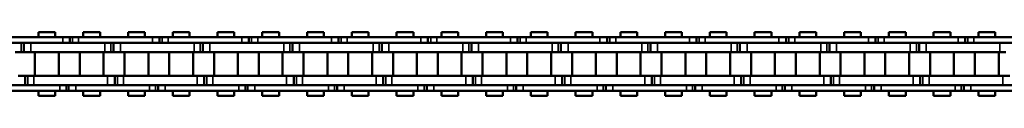
# Model space of a CAD drawing. Extents: x 5106 to 8869, y 352 to 2420.
# Drawn here: x 5582 to 5792, y 1395 to 1409 of the extents above; entities that cross this region are included whole.
import ezdxf

# ---------------------------------------------------------------- set-up
doc = ezdxf.new("R2010")
doc.units = 0
doc.layers.get('0').update_dxf_attribs({"lineweight": 25})
doc.layers.add('Sichtbar (ISO)', color=7, linetype='Continuous', lineweight=50)
doc.layers.add('Sichtbar schmal (ISO)', color=3, linetype='Continuous', lineweight=35)

# ---------------------------------------------------------------- blocks, each defined once
blk = doc.blocks.new('CDC-0252-0800-1-ACB-L_open_SR')
at = {"layer": 'Sichtbar (ISO)'}
for p, q in [((-405.41, 6.75), (-401.84, 6.75)), ((-405.41, 5.7), (-405.41, 6.75)), ((-405.41, 6.75), (-401.84, 6.75)), ((-405.41, 5.7), (-405.41, 6.75)), ((-401.84, 5.7), (-401.84, 6.75)), ((-401.84, 5.7), (-401.84, 6.75)), ((-395.88, 6.75), (-392.31, 6.75)), ((-395.88, 5.7), (-395.88, 6.75)), ((-392.31, 5.7), (-392.31, 6.75)), ((-386.36, 6.75), (-382.79, 6.75)), ((-386.36, 5.7), (-386.36, 6.75)), ((-386.36, 6.75), (-382.79, 6.75)), ((-386.36, 5.7), (-386.36, 6.75)), ((-382.79, 5.7), (-382.79, 6.75)), ((-382.79, 5.7), (-382.79, 6.75)), ((-376.83, 6.75), (-373.26, 6.75)), ((-376.83, 5.7), (-376.83, 6.75)), ((-373.26, 5.7), (-373.26, 6.75)), ((-367.31, 6.75), (-363.74, 6.75)), ((-367.31, 5.7), (-367.31, 6.75)), ((-367.31, 6.75), (-363.74, 6.75)), ((-367.31, 5.7), (-367.31, 6.75)), ((-363.74, 5.7), (-363.74, 6.75)), ((-363.74, 5.7), (-363.74, 6.75)), ((-357.78, 6.75), (-354.21, 6.75)), ((-357.78, 5.7), (-357.78, 6.75)), ((-354.21, 5.7), (-354.21, 6.75)), ((-348.26, 6.75), (-344.69, 6.75)), ((-348.26, 5.7), (-348.26, 6.75)), ((-348.26, 6.75), (-344.69, 6.75)), ((-348.26, 5.7), (-348.26, 6.75)), ((-344.69, 5.7), (-344.69, 6.75)), ((-344.69, 5.7), (-344.69, 6.75)), ((-338.73, 6.75), (-335.16, 6.75)), ((-338.73, 5.7), (-338.73, 6.75)), ((-335.16, 5.7), (-335.16, 6.75)), ((-329.21, 6.75), (-325.64, 6.75)), ((-329.21, 5.7), (-329.21, 6.75)), ((-329.21, 6.75), (-325.64, 6.75)), ((-329.21, 5.7), (-329.21, 6.75)), ((-325.64, 5.7), (-325.64, 6.75)), ((-325.64, 5.7), (-325.64, 6.75)), ((-319.68, 6.75), (-316.11, 6.75)), ((-319.68, 5.7), (-319.68, 6.75)), ((-316.11, 5.7), (-316.11, 6.75)), ((-310.16, 6.75), (-306.59, 6.75)), ((-310.16, 5.7), (-310.16, 6.75)), ((-310.16, 6.75), (-306.59, 6.75)), ((-310.16, 5.7), (-310.16, 6.75)), ((-306.59, 5.7), (-306.59, 6.75)), ((-306.59, 5.7), (-306.59, 6.75)), ((-300.63, 6.75), (-297.06, 6.75)), ((-300.63, 5.7), (-300.63, 6.75)), ((-297.06, 5.7), (-297.06, 6.75)), ((-291.11, 6.75), (-287.54, 6.75)), ((-291.11, 5.7), (-291.11, 6.75)), ((-291.11, 6.75), (-287.54, 6.75)), ((-291.11, 5.7), (-291.11, 6.75)), ((-287.54, 5.7), (-287.54, 6.75)), ((-287.54, 5.7), (-287.54, 6.75)), ((-281.58, 6.75), (-278.01, 6.75)), ((-281.58, 5.7), (-281.58, 6.75)), ((-278.01, 5.7), (-278.01, 6.75)), ((-272.06, 6.75), (-268.49, 6.75)), ((-272.06, 5.7), (-272.06, 6.75)), ((-272.06, 6.75), (-268.49, 6.75)), ((-272.06, 5.7), (-272.06, 6.75)), ((-268.49, 5.7), (-268.49, 6.75)), ((-268.49, 5.7), (-268.49, 6.75)), ((-262.53, 6.75), (-258.96, 6.75)), ((-262.53, 5.7), (-262.53, 6.75)), ((-258.96, 5.7), (-258.96, 6.75)), ((-253.01, 6.75), (-249.44, 6.75)), ((-253.01, 5.7), (-253.01, 6.75)), ((-253.01, 6.75), (-249.44, 6.75)), ((-253.01, 5.7), (-253.01, 6.75)), ((-249.44, 5.7), (-249.44, 6.75)), ((-249.44, 5.7), (-249.44, 6.75)), ((-243.48, 6.75), (-239.91, 6.75)), ((-243.48, 5.7), (-243.48, 6.75)), ((-239.91, 5.7), (-239.91, 6.75)), ((-233.96, 6.75), (-230.39, 6.75)), ((-233.96, 5.7), (-233.96, 6.75)), ((-233.96, 6.75), (-230.39, 6.75)), ((-233.96, 5.7), (-233.96, 6.75)), ((-230.39, 5.7), (-230.39, 6.75)), ((-230.39, 5.7), (-230.39, 6.75)), ((-224.43, 6.75), (-220.86, 6.75)), ((-224.43, 5.7), (-224.43, 6.75)), ((-220.86, 5.7), (-220.86, 6.75)), ((-214.91, 6.75), (-211.34, 6.75)), ((-214.91, 5.7), (-214.91, 6.75)), ((-214.91, 6.75), (-211.34, 6.75)), ((-214.91, 5.7), (-214.91, 6.75)), ((-211.34, 5.7), (-211.34, 6.75)), ((-211.34, 5.7), (-211.34, 6.75)), ((-205.38, 6.75), (-201.81, 6.75)), ((-205.38, 5.7), (-205.38, 6.75)), ((-201.81, 5.7), (-201.81, 6.75)), ((-400.22, 5.7), (-415.92, 5.7)), ((-415.92, 4.5), (-400.22, 4.5)), ((-408.52, 2.5), (-408.52, 4.5)), ((-408.52, 2.5), (-408.52, 4.5)), ((-396.62, 4.5), (-407.02, 4.5)), ((-391.32, 4.5), (-407.02, 4.5)), ((-400.22, 5.7), (-398.72, 5.7)), ((-400.22, 5.7), (-398.72, 5.7)), ((-398.72, 5.7), (-398.72, 4.5)), ((-398.72, 5.7), (-398.15, 5.7)), ((-398.72, 5.7), (-398.72, 4.5)), ((-398.72, 5.7), (-398.15, 5.7)), ((-398.15, 5.7), (-396.87, 5.7)), ((-398.15, 5.7), (-396.87, 5.7)), ((-396.62, 5.7), (-396.87, 5.7)), ((-381.17, 5.7), (-396.87, 5.7)), ((-396.87, 4.5), (-396.62, 4.5)), ((-396.87, 4.5), (-381.17, 4.5)), ((-389.47, 2.5), (-389.47, 4.5)), ((-389.47, 2.5), (-389.47, 4.5)), ((-377.57, 4.5), (-387.97, 4.5)), ((-372.27, 4.5), (-387.97, 4.5)), ((-381.17, 5.7), (-379.67, 5.7)), ((-381.17, 5.7), (-379.67, 5.7)), ((-379.67, 5.7), (-379.67, 4.5)), ((-379.67, 5.7), (-379.1, 5.7)), ((-379.67, 5.7), (-379.67, 4.5)), ((-379.67, 5.7), (-379.1, 5.7)), ((-379.1, 5.7), (-377.82, 5.7)), ((-379.1, 5.7), (-377.82, 5.7)), ((-377.57, 5.7), (-377.82, 5.7)), ((-362.12, 5.7), (-377.82, 5.7)), ((-377.82, 4.5), (-377.57, 4.5)), ((-377.82, 4.5), (-362.12, 4.5)), ((-370.42, 2.5), (-370.42, 4.5)), ((-370.42, 2.5), (-370.42, 4.5)), ((-358.52, 4.5), (-368.92, 4.5)), ((-353.22, 4.5), (-368.92, 4.5)), ((-362.12, 5.7), (-360.62, 5.7)), ((-362.12, 5.7), (-360.62, 5.7)), ((-360.62, 5.7), (-360.62, 4.5)), ((-360.62, 5.7), (-360.05, 5.7)), ((-360.62, 5.7), (-360.62, 4.5)), ((-360.62, 5.7), (-360.05, 5.7)), ((-360.05, 5.7), (-358.77, 5.7)), ((-360.05, 5.7), (-358.77, 5.7)), ((-358.52, 5.7), (-358.77, 5.7)), ((-343.07, 5.7), (-358.77, 5.7)), ((-358.77, 4.5), (-358.52, 4.5)), ((-358.77, 4.5), (-343.07, 4.5)), ((-351.37, 2.5), (-351.37, 4.5)), ((-351.37, 2.5), (-351.37, 4.5)), ((-339.47, 4.5), (-349.87, 4.5)), ((-334.17, 4.5), (-349.87, 4.5)), ((-343.07, 5.7), (-341.57, 5.7)), ((-343.07, 5.7), (-341.57, 5.7)), ((-341.57, 5.7), (-341.57, 4.5)), ((-341.57, 5.7), (-341, 5.7)), ((-341.57, 5.7), (-341.57, 4.5)), ((-341.57, 5.7), (-341, 5.7)), ((-341, 5.7), (-339.72, 5.7)), ((-341, 5.7), (-339.72, 5.7)), ((-339.47, 5.7), (-339.72, 5.7)), ((-324.02, 5.7), (-339.72, 5.7)), ((-339.72, 4.5), (-339.47, 4.5)), ((-339.72, 4.5), (-324.02, 4.5)), ((-332.32, 2.5), (-332.32, 4.5)), ((-332.32, 2.5), (-332.32, 4.5)), ((-320.42, 4.5), (-330.82, 4.5)), ((-315.12, 4.5), (-330.82, 4.5)), ((-324.02, 5.7), (-322.52, 5.7)), ((-324.02, 5.7), (-322.52, 5.7)), ((-322.52, 5.7), (-322.52, 4.5)), ((-322.52, 5.7), (-321.95, 5.7)), ((-322.52, 5.7), (-322.52, 4.5)), ((-322.52, 5.7), (-321.95, 5.7)), ((-321.95, 5.7), (-320.67, 5.7)), ((-321.95, 5.7), (-320.67, 5.7)), ((-320.42, 5.7), (-320.67, 5.7)), ((-304.97, 5.7), (-320.67, 5.7)), ((-320.67, 4.5), (-320.42, 4.5)), ((-320.67, 4.5), (-304.97, 4.5)), ((-313.27, 2.5), (-313.27, 4.5)), ((-313.27, 2.5), (-313.27, 4.5)), ((-301.37, 4.5), (-311.77, 4.5)), ((-296.07, 4.5), (-311.77, 4.5)), ((-304.97, 5.7), (-303.47, 5.7)), ((-304.97, 5.7), (-303.47, 5.7)), ((-303.47, 5.7), (-303.47, 4.5)), ((-303.47, 5.7), (-302.9, 5.7)), ((-303.47, 5.7), (-303.47, 4.5)), ((-303.47, 5.7), (-302.9, 5.7)), ((-302.9, 5.7), (-301.62, 5.7)), ((-302.9, 5.7), (-301.62, 5.7)), ((-301.37, 5.7), (-301.62, 5.7)), ((-285.92, 5.7), (-301.62, 5.7)), ((-301.62, 4.5), (-301.37, 4.5)), ((-301.62, 4.5), (-285.92, 4.5)), ((-294.22, 2.5), (-294.22, 4.5)), ((-294.22, 2.5), (-294.22, 4.5)), ((-282.32, 4.5), (-292.72, 4.5)), ((-277.02, 4.5), (-292.72, 4.5)), ((-285.92, 5.7), (-284.42, 5.7)), ((-285.92, 5.7), (-284.42, 5.7)), ((-284.42, 5.7), (-284.42, 4.5)), ((-284.42, 5.7), (-283.85, 5.7)), ((-284.42, 5.7), (-284.42, 4.5)), ((-284.42, 5.7), (-283.85, 5.7)), ((-283.85, 5.7), (-282.57, 5.7)), ((-283.85, 5.7), (-282.57, 5.7)), ((-282.32, 5.7), (-282.57, 5.7)), ((-266.87, 5.7), (-282.57, 5.7)), ((-282.57, 4.5), (-282.32, 4.5)), ((-282.57, 4.5), (-266.87, 4.5)), ((-275.17, 2.5), (-275.17, 4.5)), ((-275.17, 2.5), (-275.17, 4.5)), ((-263.27, 4.5), (-273.67, 4.5)), ((-257.97, 4.5), (-273.67, 4.5)), ((-266.87, 5.7), (-265.37, 5.7)), ((-266.87, 5.7), (-265.37, 5.7)), ((-265.37, 5.7), (-265.37, 4.5)), ((-265.37, 5.7), (-264.8, 5.7)), ((-265.37, 5.7), (-265.37, 4.5)), ((-265.37, 5.7), (-264.8, 5.7)), ((-264.8, 5.7), (-263.52, 5.7)), ((-264.8, 5.7), (-263.52, 5.7)), ((-263.27, 5.7), (-263.52, 5.7)), ((-247.82, 5.7), (-263.52, 5.7)), ((-263.52, 4.5), (-263.27, 4.5)), ((-263.52, 4.5), (-247.82, 4.5)), ((-256.12, 2.5), (-256.12, 4.5)), ((-256.12, 2.5), (-256.12, 4.5)), ((-244.22, 4.5), (-254.62, 4.5)), ((-238.92, 4.5), (-254.62, 4.5)), ((-247.82, 5.7), (-246.32, 5.7)), ((-247.82, 5.7), (-246.32, 5.7)), ((-246.32, 5.7), (-246.32, 4.5)), ((-246.32, 5.7), (-245.75, 5.7)), ((-246.32, 5.7), (-246.32, 4.5)), ((-246.32, 5.7), (-245.75, 5.7)), ((-245.75, 5.7), (-244.47, 5.7)), ((-245.75, 5.7), (-244.47, 5.7)), ((-244.22, 5.7), (-244.47, 5.7)), ((-228.77, 5.7), (-244.47, 5.7)), ((-244.47, 4.5), (-244.22, 4.5)), ((-244.47, 4.5), (-228.77, 4.5)), ((-237.07, 2.5), (-237.07, 4.5)), ((-237.07, 2.5), (-237.07, 4.5)), ((-225.17, 4.5), (-235.57, 4.5)), ((-220.86, 4.5), (-235.57, 4.5)), ((-228.77, 5.7), (-227.27, 5.7)), ((-228.77, 5.7), (-227.27, 5.7)), ((-227.27, 5.7), (-227.27, 4.5)), ((-227.27, 5.7), (-226.7, 5.7)), ((-227.27, 5.7), (-227.27, 4.5)), ((-227.27, 5.7), (-226.7, 5.7)), ((-226.7, 5.7), (-225.42, 5.7)), ((-226.7, 5.7), (-225.42, 5.7)), ((-225.17, 5.7), (-225.42, 5.7)), ((-220.86, 5.7), (-225.42, 5.7)), ((-225.42, 4.5), (-225.17, 4.5)), ((-225.42, 4.5), (-220.86, 4.5)), ((-209.72, 5.7), (-220.86, 5.7)), ((-219.87, 4.5), (-220.86, 4.5)), ((-220.86, 4.5), (-209.72, 4.5)), ((-218.02, 2.5), (-218.02, 4.5)), ((-218.02, 2.5), (-218.02, 4.5)), ((-206.12, 4.5), (-216.52, 4.5)), ((-200.82, 4.5), (-216.52, 4.5)), ((-209.72, 5.7), (-208.22, 5.7)), ((-209.72, 5.7), (-208.22, 5.7)), ((-208.22, 5.7), (-208.22, 4.5)), ((-208.22, 5.7), (-207.65, 5.7)), ((-208.22, 5.7), (-208.22, 4.5)), ((-208.22, 5.7), (-207.65, 5.7)), ((-207.65, 5.7), (-206.37, 5.7)), ((-207.65, 5.7), (-206.37, 5.7)), ((-206.12, 5.7), (-206.37, 5.7)), ((-190.67, 5.7), (-206.37, 5.7)), ((-206.37, 4.5), (-206.12, 4.5)), ((-206.37, 4.5), (-190.67, 4.5)), ((-409.09, 2.5), (-410.37, 2.5)), ((-408.52, 2.5), (-409.09, 2.5)), ((-408.52, 2.5), (-409.09, 2.5)), ((-407.02, 2.5), (-408.52, 2.5)), ((-407.02, 2.5), (-408.52, 2.5)), ((-407.02, 2.5), (-396.62, 2.5)), ((-407.02, 2.5), (-391.32, 2.5)), ((-406.16, -2.5), (-406.16, 2.5)), ((-406.16, -2.5), (-406.16, 2.5)), ((-401.08, -2.5), (-401.08, 2.5)), ((-401.08, -2.5), (-401.08, 2.5)), ((-396.64, -2.5), (-396.64, 2.5)), ((-391.56, -2.5), (-391.56, 2.5)), ((-390.04, 2.5), (-391.32, 2.5)), ((-389.47, 2.5), (-390.04, 2.5)), ((-389.47, 2.5), (-390.04, 2.5)), ((-387.97, 2.5), (-389.47, 2.5)), ((-387.97, 2.5), (-389.47, 2.5)), ((-387.97, 2.5), (-377.57, 2.5)), ((-387.97, 2.5), (-372.27, 2.5)), ((-387.11, -2.5), (-387.11, 2.5)), ((-387.11, -2.5), (-387.11, 2.5)), ((-382.03, -2.5), (-382.03, 2.5)), ((-382.03, -2.5), (-382.03, 2.5)), ((-377.59, -2.5), (-377.59, 2.5)), ((-372.51, -2.5), (-372.51, 2.5)), ((-370.99, 2.5), (-372.27, 2.5)), ((-370.42, 2.5), (-370.99, 2.5)), ((-370.42, 2.5), (-370.99, 2.5)), ((-368.92, 2.5), (-370.42, 2.5)), ((-368.92, 2.5), (-370.42, 2.5)), ((-368.92, 2.5), (-358.52, 2.5)), ((-368.92, 2.5), (-353.22, 2.5)), ((-368.06, -2.5), (-368.06, 2.5)), ((-368.06, -2.5), (-368.06, 2.5)), ((-362.98, -2.5), (-362.98, 2.5)), ((-362.98, -2.5), (-362.98, 2.5)), ((-358.54, -2.5), (-358.54, 2.5)), ((-353.46, -2.5), (-353.46, 2.5)), ((-351.94, 2.5), (-353.22, 2.5)), ((-351.37, 2.5), (-351.94, 2.5)), ((-351.37, 2.5), (-351.94, 2.5)), ((-349.87, 2.5), (-351.37, 2.5)), ((-349.87, 2.5), (-351.37, 2.5)), ((-349.87, 2.5), (-339.47, 2.5)), ((-349.87, 2.5), (-334.17, 2.5)), ((-349.01, -2.5), (-349.01, 2.5)), ((-349.01, -2.5), (-349.01, 2.5)), ((-343.93, -2.5), (-343.93, 2.5)), ((-343.93, -2.5), (-343.93, 2.5)), ((-339.49, -2.5), (-339.49, 2.5)), ((-334.41, -2.5), (-334.41, 2.5)), ((-332.89, 2.5), (-334.17, 2.5)), ((-332.32, 2.5), (-332.89, 2.5)), ((-332.32, 2.5), (-332.89, 2.5)), ((-330.82, 2.5), (-332.32, 2.5)), ((-330.82, 2.5), (-332.32, 2.5)), ((-330.82, 2.5), (-320.42, 2.5)), ((-330.82, 2.5), (-315.12, 2.5)), ((-329.96, -2.5), (-329.96, 2.5)), ((-329.96, -2.5), (-329.96, 2.5)), ((-324.88, -2.5), (-324.88, 2.5)), ((-324.88, -2.5), (-324.88, 2.5)), ((-320.44, -2.5), (-320.44, 2.5)), ((-315.36, -2.5), (-315.36, 2.5)), ((-313.84, 2.5), (-315.12, 2.5)), ((-313.27, 2.5), (-313.84, 2.5)), ((-313.27, 2.5), (-313.84, 2.5)), ((-311.77, 2.5), (-313.27, 2.5)), ((-311.77, 2.5), (-313.27, 2.5)), ((-311.77, 2.5), (-301.37, 2.5)), ((-311.77, 2.5), (-296.07, 2.5)), ((-310.91, -2.5), (-310.91, 2.5)), ((-310.91, -2.5), (-310.91, 2.5)), ((-305.83, -2.5), (-305.83, 2.5)), ((-305.83, -2.5), (-305.83, 2.5)), ((-301.39, -2.5), (-301.39, 2.5)), ((-296.31, -2.5), (-296.31, 2.5)), ((-294.79, 2.5), (-296.07, 2.5)), ((-294.22, 2.5), (-294.79, 2.5)), ((-294.22, 2.5), (-294.79, 2.5)), ((-292.72, 2.5), (-294.22, 2.5)), ((-292.72, 2.5), (-294.22, 2.5)), ((-292.72, 2.5), (-282.32, 2.5)), ((-292.72, 2.5), (-277.02, 2.5)), ((-291.86, -2.5), (-291.86, 2.5)), ((-291.86, -2.5), (-291.86, 2.5)), ((-286.78, -2.5), (-286.78, 2.5)), ((-286.78, -2.5), (-286.78, 2.5)), ((-282.34, -2.5), (-282.34, 2.5)), ((-277.26, -2.5), (-277.26, 2.5)), ((-275.74, 2.5), (-277.02, 2.5)), ((-275.17, 2.5), (-275.74, 2.5)), ((-275.17, 2.5), (-275.74, 2.5)), ((-273.67, 2.5), (-275.17, 2.5)), ((-273.67, 2.5), (-275.17, 2.5)), ((-273.67, 2.5), (-263.27, 2.5)), ((-273.67, 2.5), (-257.97, 2.5)), ((-272.81, -2.5), (-272.81, 2.5)), ((-272.81, -2.5), (-272.81, 2.5)), ((-267.73, -2.5), (-267.73, 2.5)), ((-267.73, -2.5), (-267.73, 2.5)), ((-263.29, -2.5), (-263.29, 2.5)), ((-258.21, -2.5), (-258.21, 2.5)), ((-256.69, 2.5), (-257.97, 2.5)), ((-256.12, 2.5), (-256.69, 2.5)), ((-256.12, 2.5), (-256.69, 2.5)), ((-254.62, 2.5), (-256.12, 2.5)), ((-254.62, 2.5), (-256.12, 2.5)), ((-254.62, 2.5), (-244.22, 2.5)), ((-254.62, 2.5), (-238.92, 2.5)), ((-253.76, -2.5), (-253.76, 2.5)), ((-253.76, -2.5), (-253.76, 2.5)), ((-248.68, -2.5), (-248.68, 2.5)), ((-248.68, -2.5), (-248.68, 2.5)), ((-244.24, -2.5), (-244.24, 2.5)), ((-239.16, -2.5), (-239.16, 2.5)), ((-237.64, 2.5), (-238.92, 2.5)), ((-237.07, 2.5), (-237.64, 2.5)), ((-237.07, 2.5), (-237.64, 2.5)), ((-235.57, 2.5), (-237.07, 2.5)), ((-235.57, 2.5), (-237.07, 2.5)), ((-235.57, 2.5), (-225.17, 2.5)), ((-235.57, 2.5), (-220.86, 2.5)), ((-234.71, -2.5), (-234.71, 2.5)), ((-234.71, -2.5), (-234.71, 2.5)), ((-229.63, -2.5), (-229.63, 2.5)), ((-229.63, -2.5), (-229.63, 2.5)), ((-225.19, -2.5), (-225.19, 2.5)), ((-220.86, 2.5), (-219.87, 2.5)), ((-220.11, -2.5), (-220.11, 2.5)), ((-218.59, 2.5), (-219.87, 2.5)), ((-218.02, 2.5), (-218.59, 2.5)), ((-218.02, 2.5), (-218.59, 2.5)), ((-216.52, 2.5), (-218.02, 2.5)), ((-216.52, 2.5), (-218.02, 2.5)), ((-216.52, 2.5), (-206.12, 2.5)), ((-216.52, 2.5), (-200.82, 2.5)), ((-215.66, -2.5), (-215.66, 2.5)), ((-215.66, -2.5), (-215.66, 2.5)), ((-210.58, -2.5), (-210.58, 2.5)), ((-210.58, -2.5), (-210.58, 2.5)), ((-206.14, -2.5), (-206.14, 2.5)), ((-201.06, -2.5), (-201.06, 2.5)), ((-199.54, 2.5), (-200.82, 2.5)), ((-409.75, -2.5), (-408.25, -2.5)), ((-408.25, -2.5), (-408.25, -4.5)), ((-408.25, -2.5), (-407.68, -2.5)), ((-408.25, -2.5), (-408.25, -4.5)), ((-408.25, -2.5), (-407.68, -2.5)), ((-407.68, -2.5), (-406.39, -2.5)), ((-407.68, -2.5), (-406.39, -2.5)), ((-396.62, -2.5), (-406.39, -2.5)), ((-390.7, -2.5), (-406.39, -2.5)), ((-390.7, -2.5), (-389.2, -2.5)), ((-389.2, -2.5), (-389.2, -4.5)), ((-389.2, -2.5), (-388.63, -2.5)), ((-389.2, -2.5), (-389.2, -4.5)), ((-389.2, -2.5), (-388.63, -2.5)), ((-388.63, -2.5), (-387.34, -2.5)), ((-388.63, -2.5), (-387.34, -2.5)), ((-377.57, -2.5), (-387.34, -2.5)), ((-371.65, -2.5), (-387.34, -2.5)), ((-371.65, -2.5), (-370.15, -2.5)), ((-370.15, -2.5), (-370.15, -4.5)), ((-370.15, -2.5), (-369.58, -2.5)), ((-370.15, -2.5), (-370.15, -4.5)), ((-370.15, -2.5), (-369.58, -2.5)), ((-369.58, -2.5), (-368.29, -2.5)), ((-369.58, -2.5), (-368.29, -2.5)), ((-358.52, -2.5), (-368.29, -2.5)), ((-352.6, -2.5), (-368.29, -2.5)), ((-352.6, -2.5), (-351.1, -2.5)), ((-351.1, -2.5), (-351.1, -4.5)), ((-351.1, -2.5), (-350.53, -2.5)), ((-351.1, -2.5), (-351.1, -4.5)), ((-351.1, -2.5), (-350.53, -2.5)), ((-350.53, -2.5), (-349.24, -2.5)), ((-350.53, -2.5), (-349.24, -2.5)), ((-339.47, -2.5), (-349.24, -2.5)), ((-333.55, -2.5), (-349.24, -2.5)), ((-333.55, -2.5), (-332.05, -2.5)), ((-332.05, -2.5), (-332.05, -4.5)), ((-332.05, -2.5), (-331.48, -2.5)), ((-332.05, -2.5), (-332.05, -4.5)), ((-332.05, -2.5), (-331.48, -2.5)), ((-331.48, -2.5), (-330.19, -2.5)), ((-331.48, -2.5), (-330.19, -2.5)), ((-320.42, -2.5), (-330.19, -2.5)), ((-314.5, -2.5), (-330.19, -2.5)), ((-314.5, -2.5), (-313, -2.5)), ((-313, -2.5), (-313, -4.5)), ((-313, -2.5), (-312.43, -2.5)), ((-313, -2.5), (-313, -4.5)), ((-313, -2.5), (-312.43, -2.5)), ((-312.43, -2.5), (-311.14, -2.5)), ((-312.43, -2.5), (-311.14, -2.5)), ((-301.37, -2.5), (-311.14, -2.5)), ((-295.45, -2.5), (-311.14, -2.5)), ((-295.45, -2.5), (-293.95, -2.5)), ((-293.95, -2.5), (-293.95, -4.5)), ((-293.95, -2.5), (-293.38, -2.5)), ((-293.95, -2.5), (-293.95, -4.5)), ((-293.95, -2.5), (-293.38, -2.5)), ((-293.38, -2.5), (-292.09, -2.5)), ((-293.38, -2.5), (-292.09, -2.5)), ((-282.32, -2.5), (-292.09, -2.5)), ((-276.4, -2.5), (-292.09, -2.5)), ((-276.4, -2.5), (-274.9, -2.5)), ((-274.9, -2.5), (-274.9, -4.5)), ((-274.9, -2.5), (-274.33, -2.5)), ((-274.9, -2.5), (-274.9, -4.5)), ((-274.9, -2.5), (-274.33, -2.5)), ((-274.33, -2.5), (-273.04, -2.5)), ((-274.33, -2.5), (-273.04, -2.5)), ((-263.27, -2.5), (-273.04, -2.5)), ((-257.35, -2.5), (-273.04, -2.5)), ((-257.35, -2.5), (-255.85, -2.5)), ((-255.85, -2.5), (-255.85, -4.5)), ((-255.85, -2.5), (-255.28, -2.5)), ((-255.85, -2.5), (-255.85, -4.5)), ((-255.85, -2.5), (-255.28, -2.5)), ((-255.28, -2.5), (-253.99, -2.5)), ((-255.28, -2.5), (-253.99, -2.5)), ((-244.22, -2.5), (-253.99, -2.5)), ((-238.3, -2.5), (-253.99, -2.5)), ((-238.3, -2.5), (-236.8, -2.5)), ((-236.8, -2.5), (-236.8, -4.5)), ((-236.8, -2.5), (-236.23, -2.5)), ((-236.8, -2.5), (-236.8, -4.5)), ((-236.8, -2.5), (-236.23, -2.5)), ((-236.23, -2.5), (-234.94, -2.5)), ((-236.23, -2.5), (-234.94, -2.5)), ((-225.17, -2.5), (-234.94, -2.5)), ((-220.86, -2.5), (-234.94, -2.5)), ((-219.25, -2.5), (-220.86, -2.5)), ((-219.25, -2.5), (-217.75, -2.5)), ((-217.75, -2.5), (-217.75, -4.5)), ((-217.75, -2.5), (-217.18, -2.5)), ((-217.75, -2.5), (-217.75, -4.5)), ((-217.75, -2.5), (-217.18, -2.5)), ((-217.18, -2.5), (-215.89, -2.5)), ((-217.18, -2.5), (-215.89, -2.5)), ((-206.12, -2.5), (-215.89, -2.5)), ((-200.2, -2.5), (-215.89, -2.5)), ((-200.2, -2.5), (-198.7, -2.5)), ((-400.85, -4.5), (-416.55, -4.5)), ((-416.55, -5.7), (-400.85, -5.7)), ((-406.39, -4.5), (-396.62, -4.5)), ((-406.39, -4.5), (-390.7, -4.5)), ((-405.41, -6.75), (-405.41, -5.7)), ((-405.41, -6.75), (-405.41, -5.7)), ((-401.84, -6.75), (-401.84, -5.7)), ((-401.84, -6.75), (-401.84, -5.7)), ((-399.56, -5.7), (-400.85, -5.7)), ((-399.56, -5.7), (-400.85, -5.7)), ((-399, -5.7), (-399.56, -5.7)), ((-399, -5.7), (-399.56, -5.7)), ((-399, -5.7), (-399, -4.5)), ((-399, -5.7), (-399, -4.5)), ((-397.5, -5.7), (-399, -5.7)), ((-397.5, -5.7), (-399, -5.7)), ((-396.62, -4.5), (-397.5, -4.5)), ((-381.8, -4.5), (-397.5, -4.5)), ((-397.5, -5.7), (-396.62, -5.7)), ((-397.5, -5.7), (-381.8, -5.7)), ((-395.88, -6.75), (-395.88, -5.7)), ((-392.31, -6.75), (-392.31, -5.7)), ((-387.34, -4.5), (-377.57, -4.5)), ((-387.34, -4.5), (-371.65, -4.5)), ((-386.36, -6.75), (-386.36, -5.7)), ((-386.36, -6.75), (-386.36, -5.7)), ((-382.79, -6.75), (-382.79, -5.7)), ((-382.79, -6.75), (-382.79, -5.7)), ((-380.51, -5.7), (-381.8, -5.7)), ((-380.51, -5.7), (-381.8, -5.7)), ((-379.95, -5.7), (-380.51, -5.7)), ((-379.95, -5.7), (-380.51, -5.7)), ((-379.95, -5.7), (-379.95, -4.5)), ((-379.95, -5.7), (-379.95, -4.5)), ((-378.45, -5.7), (-379.95, -5.7)), ((-378.45, -5.7), (-379.95, -5.7)), ((-377.57, -4.5), (-378.45, -4.5)), ((-362.75, -4.5), (-378.45, -4.5)), ((-378.45, -5.7), (-377.57, -5.7)), ((-378.45, -5.7), (-362.75, -5.7)), ((-376.83, -6.75), (-376.83, -5.7)), ((-373.26, -6.75), (-373.26, -5.7)), ((-368.29, -4.5), (-358.52, -4.5)), ((-368.29, -4.5), (-352.6, -4.5)), ((-367.31, -6.75), (-367.31, -5.7)), ((-367.31, -6.75), (-367.31, -5.7)), ((-363.74, -6.75), (-363.74, -5.7)), ((-363.74, -6.75), (-363.74, -5.7)), ((-361.46, -5.7), (-362.75, -5.7)), ((-361.46, -5.7), (-362.75, -5.7)), ((-360.9, -5.7), (-361.46, -5.7)), ((-360.9, -5.7), (-361.46, -5.7)), ((-360.9, -5.7), (-360.9, -4.5)), ((-360.9, -5.7), (-360.9, -4.5)), ((-359.4, -5.7), (-360.9, -5.7)), ((-359.4, -5.7), (-360.9, -5.7)), ((-358.52, -4.5), (-359.4, -4.5)), ((-343.7, -4.5), (-359.4, -4.5)), ((-359.4, -5.7), (-358.52, -5.7)), ((-359.4, -5.7), (-343.7, -5.7)), ((-357.78, -6.75), (-357.78, -5.7)), ((-354.21, -6.75), (-354.21, -5.7)), ((-349.24, -4.5), (-339.47, -4.5)), ((-349.24, -4.5), (-333.55, -4.5)), ((-348.26, -6.75), (-348.26, -5.7)), ((-348.26, -6.75), (-348.26, -5.7)), ((-344.69, -6.75), (-344.69, -5.7)), ((-344.69, -6.75), (-344.69, -5.7)), ((-342.41, -5.7), (-343.7, -5.7)), ((-342.41, -5.7), (-343.7, -5.7)), ((-341.85, -5.7), (-342.41, -5.7)), ((-341.85, -5.7), (-342.41, -5.7)), ((-341.85, -5.7), (-341.85, -4.5)), ((-341.85, -5.7), (-341.85, -4.5)), ((-340.35, -5.7), (-341.85, -5.7)), ((-340.35, -5.7), (-341.85, -5.7)), ((-339.47, -4.5), (-340.35, -4.5)), ((-324.65, -4.5), (-340.35, -4.5)), ((-340.35, -5.7), (-339.47, -5.7)), ((-340.35, -5.7), (-324.65, -5.7)), ((-338.73, -6.75), (-338.73, -5.7)), ((-335.16, -6.75), (-335.16, -5.7)), ((-330.19, -4.5), (-320.42, -4.5)), ((-330.19, -4.5), (-314.5, -4.5)), ((-329.21, -6.75), (-329.21, -5.7)), ((-329.21, -6.75), (-329.21, -5.7)), ((-325.64, -6.75), (-325.64, -5.7)), ((-325.64, -6.75), (-325.64, -5.7)), ((-323.36, -5.7), (-324.65, -5.7)), ((-323.36, -5.7), (-324.65, -5.7)), ((-322.8, -5.7), (-323.36, -5.7)), ((-322.8, -5.7), (-323.36, -5.7)), ((-322.8, -5.7), (-322.8, -4.5)), ((-322.8, -5.7), (-322.8, -4.5)), ((-321.3, -5.7), (-322.8, -5.7)), ((-321.3, -5.7), (-322.8, -5.7)), ((-320.42, -4.5), (-321.3, -4.5)), ((-305.6, -4.5), (-321.3, -4.5)), ((-321.3, -5.7), (-320.42, -5.7)), ((-321.3, -5.7), (-305.6, -5.7)), ((-319.68, -6.75), (-319.68, -5.7)), ((-316.11, -6.75), (-316.11, -5.7)), ((-311.14, -4.5), (-301.37, -4.5)), ((-311.14, -4.5), (-295.45, -4.5)), ((-310.16, -6.75), (-310.16, -5.7)), ((-310.16, -6.75), (-310.16, -5.7)), ((-306.59, -6.75), (-306.59, -5.7)), ((-306.59, -6.75), (-306.59, -5.7)), ((-304.31, -5.7), (-305.6, -5.7)), ((-304.31, -5.7), (-305.6, -5.7)), ((-303.75, -5.7), (-304.31, -5.7)), ((-303.75, -5.7), (-304.31, -5.7)), ((-303.75, -5.7), (-303.75, -4.5)), ((-303.75, -5.7), (-303.75, -4.5)), ((-302.25, -5.7), (-303.75, -5.7)), ((-302.25, -5.7), (-303.75, -5.7)), ((-301.37, -4.5), (-302.25, -4.5)), ((-286.55, -4.5), (-302.25, -4.5)), ((-302.25, -5.7), (-301.37, -5.7)), ((-302.25, -5.7), (-286.55, -5.7)), ((-300.63, -6.75), (-300.63, -5.7)), ((-297.06, -6.75), (-297.06, -5.7)), ((-292.09, -4.5), (-282.32, -4.5)), ((-292.09, -4.5), (-276.4, -4.5)), ((-291.11, -6.75), (-291.11, -5.7)), ((-291.11, -6.75), (-291.11, -5.7)), ((-287.54, -6.75), (-287.54, -5.7)), ((-287.54, -6.75), (-287.54, -5.7)), ((-285.26, -5.7), (-286.55, -5.7)), ((-285.26, -5.7), (-286.55, -5.7)), ((-284.7, -5.7), (-285.26, -5.7)), ((-284.7, -5.7), (-285.26, -5.7)), ((-284.7, -5.7), (-284.7, -4.5)), ((-284.7, -5.7), (-284.7, -4.5)), ((-283.2, -5.7), (-284.7, -5.7)), ((-283.2, -5.7), (-284.7, -5.7)), ((-282.32, -4.5), (-283.2, -4.5)), ((-267.5, -4.5), (-283.2, -4.5)), ((-283.2, -5.7), (-282.32, -5.7)), ((-283.2, -5.7), (-267.5, -5.7)), ((-281.58, -6.75), (-281.58, -5.7)), ((-278.01, -6.75), (-278.01, -5.7)), ((-273.04, -4.5), (-263.27, -4.5)), ((-273.04, -4.5), (-257.35, -4.5)), ((-272.06, -6.75), (-272.06, -5.7)), ((-272.06, -6.75), (-272.06, -5.7)), ((-268.49, -6.75), (-268.49, -5.7)), ((-268.49, -6.75), (-268.49, -5.7)), ((-266.21, -5.7), (-267.5, -5.7)), ((-266.21, -5.7), (-267.5, -5.7)), ((-265.65, -5.7), (-266.21, -5.7)), ((-265.65, -5.7), (-266.21, -5.7)), ((-265.65, -5.7), (-265.65, -4.5)), ((-265.65, -5.7), (-265.65, -4.5)), ((-264.15, -5.7), (-265.65, -5.7)), ((-264.15, -5.7), (-265.65, -5.7)), ((-263.27, -4.5), (-264.15, -4.5)), ((-248.45, -4.5), (-264.15, -4.5)), ((-264.15, -5.7), (-263.27, -5.7)), ((-264.15, -5.7), (-248.45, -5.7)), ((-262.53, -6.75), (-262.53, -5.7)), ((-258.96, -6.75), (-258.96, -5.7)), ((-253.99, -4.5), (-244.22, -4.5)), ((-253.99, -4.5), (-238.3, -4.5)), ((-253.01, -6.75), (-253.01, -5.7)), ((-253.01, -6.75), (-253.01, -5.7)), ((-249.44, -6.75), (-249.44, -5.7)), ((-249.44, -6.75), (-249.44, -5.7)), ((-247.16, -5.7), (-248.45, -5.7)), ((-247.16, -5.7), (-248.45, -5.7)), ((-246.6, -5.7), (-247.16, -5.7)), ((-246.6, -5.7), (-247.16, -5.7)), ((-246.6, -5.7), (-246.6, -4.5)), ((-246.6, -5.7), (-246.6, -4.5)), ((-245.1, -5.7), (-246.6, -5.7)), ((-245.1, -5.7), (-246.6, -5.7)), ((-244.22, -4.5), (-245.1, -4.5)), ((-229.4, -4.5), (-245.1, -4.5)), ((-245.1, -5.7), (-244.22, -5.7)), ((-245.1, -5.7), (-229.4, -5.7)), ((-243.48, -6.75), (-243.48, -5.7)), ((-239.91, -6.75), (-239.91, -5.7)), ((-234.94, -4.5), (-225.17, -4.5)), ((-234.94, -4.5), (-220.86, -4.5)), ((-233.96, -6.75), (-233.96, -5.7)), ((-233.96, -6.75), (-233.96, -5.7)), ((-230.39, -6.75), (-230.39, -5.7)), ((-230.39, -6.75), (-230.39, -5.7)), ((-228.11, -5.7), (-229.4, -5.7)), ((-228.11, -5.7), (-229.4, -5.7)), ((-227.55, -5.7), (-228.11, -5.7)), ((-227.55, -5.7), (-228.11, -5.7)), ((-227.55, -5.7), (-227.55, -4.5)), ((-227.55, -5.7), (-227.55, -4.5)), ((-226.05, -5.7), (-227.55, -5.7)), ((-226.05, -5.7), (-227.55, -5.7)), ((-225.17, -4.5), (-226.05, -4.5)), ((-220.86, -4.5), (-226.05, -4.5)), ((-226.05, -5.7), (-225.17, -5.7)), ((-226.05, -5.7), (-220.86, -5.7)), ((-224.43, -6.75), (-224.43, -5.7)), ((-220.86, -4.5), (-219.25, -4.5)), ((-210.35, -4.5), (-220.86, -4.5)), ((-220.86, -6.75), (-220.86, -5.7)), ((-220.86, -5.7), (-210.35, -5.7)), ((-215.89, -4.5), (-206.12, -4.5)), ((-215.89, -4.5), (-200.2, -4.5)), ((-214.91, -6.75), (-214.91, -5.7)), ((-214.91, -6.75), (-214.91, -5.7)), ((-211.34, -6.75), (-211.34, -5.7)), ((-211.34, -6.75), (-211.34, -5.7)), ((-209.06, -5.7), (-210.35, -5.7)), ((-209.06, -5.7), (-210.35, -5.7)), ((-208.5, -5.7), (-209.06, -5.7)), ((-208.5, -5.7), (-209.06, -5.7)), ((-208.5, -5.7), (-208.5, -4.5)), ((-208.5, -5.7), (-208.5, -4.5)), ((-207, -5.7), (-208.5, -5.7)), ((-207, -5.7), (-208.5, -5.7)), ((-206.12, -4.5), (-207, -4.5)), ((-191.3, -4.5), (-207, -4.5)), ((-207, -5.7), (-206.12, -5.7)), ((-207, -5.7), (-191.3, -5.7)), ((-205.38, -6.75), (-205.38, -5.7)), ((-201.81, -6.75), (-201.81, -5.7)), ((-405.41, -6.75), (-401.84, -6.75)), ((-405.41, -6.75), (-401.84, -6.75)), ((-395.88, -6.75), (-392.31, -6.75)), ((-386.36, -6.75), (-382.79, -6.75)), ((-386.36, -6.75), (-382.79, -6.75)), ((-376.83, -6.75), (-373.26, -6.75)), ((-367.31, -6.75), (-363.74, -6.75)), ((-367.31, -6.75), (-363.74, -6.75)), ((-357.78, -6.75), (-354.21, -6.75)), ((-348.26, -6.75), (-344.69, -6.75)), ((-348.26, -6.75), (-344.69, -6.75)), ((-338.73, -6.75), (-335.16, -6.75)), ((-329.21, -6.75), (-325.64, -6.75)), ((-329.21, -6.75), (-325.64, -6.75)), ((-319.68, -6.75), (-316.11, -6.75)), ((-310.16, -6.75), (-306.59, -6.75)), ((-310.16, -6.75), (-306.59, -6.75)), ((-300.63, -6.75), (-297.06, -6.75)), ((-291.11, -6.75), (-287.54, -6.75)), ((-291.11, -6.75), (-287.54, -6.75)), ((-281.58, -6.75), (-278.01, -6.75)), ((-272.06, -6.75), (-268.49, -6.75)), ((-272.06, -6.75), (-268.49, -6.75)), ((-262.53, -6.75), (-258.96, -6.75)), ((-253.01, -6.75), (-249.44, -6.75)), ((-253.01, -6.75), (-249.44, -6.75)), ((-243.48, -6.75), (-239.91, -6.75)), ((-233.96, -6.75), (-230.39, -6.75)), ((-233.96, -6.75), (-230.39, -6.75)), ((-224.43, -6.75), (-220.86, -6.75)), ((-214.91, -6.75), (-211.34, -6.75)), ((-214.91, -6.75), (-211.34, -6.75)), ((-205.38, -6.75), (-201.81, -6.75))]:
    blk.add_line(p, q, dxfattribs=at)
at = {"layer": 'Sichtbar schmal (ISO)'}
for p, q in [((-409.09, 2.5), (-409.09, 4.5)), ((-409.09, 2.5), (-409.09, 4.5)), ((-407.02, 2.5), (-407.02, 4.5)), ((-407.02, 2.5), (-407.02, 4.5)), ((-400.22, 5.7), (-400.22, 4.5)), ((-400.22, 5.7), (-400.22, 4.5)), ((-398.15, 5.7), (-398.15, 4.5)), ((-398.15, 5.7), (-398.15, 4.5)), ((-396.87, 5.7), (-396.87, 4.5)), ((-396.87, 5.7), (-396.87, 4.5)), ((-391.32, 2.5), (-391.32, 4.5)), ((-390.04, 2.5), (-390.04, 4.5)), ((-390.04, 2.5), (-390.04, 4.5)), ((-387.97, 2.5), (-387.97, 4.5)), ((-387.97, 2.5), (-387.97, 4.5)), ((-381.17, 5.7), (-381.17, 4.5)), ((-381.17, 5.7), (-381.17, 4.5)), ((-379.1, 5.7), (-379.1, 4.5)), ((-379.1, 5.7), (-379.1, 4.5)), ((-377.82, 5.7), (-377.82, 4.5)), ((-377.82, 5.7), (-377.82, 4.5)), ((-372.27, 2.5), (-372.27, 4.5)), ((-370.99, 2.5), (-370.99, 4.5)), ((-370.99, 2.5), (-370.99, 4.5)), ((-368.92, 2.5), (-368.92, 4.5)), ((-368.92, 2.5), (-368.92, 4.5)), ((-362.12, 5.7), (-362.12, 4.5)), ((-362.12, 5.7), (-362.12, 4.5)), ((-360.05, 5.7), (-360.05, 4.5)), ((-360.05, 5.7), (-360.05, 4.5)), ((-358.77, 5.7), (-358.77, 4.5)), ((-358.77, 5.7), (-358.77, 4.5)), ((-353.22, 2.5), (-353.22, 4.5)), ((-351.94, 2.5), (-351.94, 4.5)), ((-351.94, 2.5), (-351.94, 4.5)), ((-349.87, 2.5), (-349.87, 4.5)), ((-349.87, 2.5), (-349.87, 4.5)), ((-343.07, 5.7), (-343.07, 4.5)), ((-343.07, 5.7), (-343.07, 4.5)), ((-341, 5.7), (-341, 4.5)), ((-341, 5.7), (-341, 4.5)), ((-339.72, 5.7), (-339.72, 4.5)), ((-339.72, 5.7), (-339.72, 4.5)), ((-334.17, 2.5), (-334.17, 4.5)), ((-332.89, 2.5), (-332.89, 4.5)), ((-332.89, 2.5), (-332.89, 4.5)), ((-330.82, 2.5), (-330.82, 4.5)), ((-330.82, 2.5), (-330.82, 4.5)), ((-324.02, 5.7), (-324.02, 4.5)), ((-324.02, 5.7), (-324.02, 4.5)), ((-321.95, 5.7), (-321.95, 4.5)), ((-321.95, 5.7), (-321.95, 4.5)), ((-320.67, 5.7), (-320.67, 4.5)), ((-320.67, 5.7), (-320.67, 4.5)), ((-315.12, 2.5), (-315.12, 4.5)), ((-313.84, 2.5), (-313.84, 4.5)), ((-313.84, 2.5), (-313.84, 4.5)), ((-311.77, 2.5), (-311.77, 4.5)), ((-311.77, 2.5), (-311.77, 4.5)), ((-304.97, 5.7), (-304.97, 4.5)), ((-304.97, 5.7), (-304.97, 4.5)), ((-302.9, 5.7), (-302.9, 4.5)), ((-302.9, 5.7), (-302.9, 4.5)), ((-301.62, 5.7), (-301.62, 4.5)), ((-301.62, 5.7), (-301.62, 4.5)), ((-296.07, 2.5), (-296.07, 4.5)), ((-294.79, 2.5), (-294.79, 4.5)), ((-294.79, 2.5), (-294.79, 4.5)), ((-292.72, 2.5), (-292.72, 4.5)), ((-292.72, 2.5), (-292.72, 4.5)), ((-285.92, 5.7), (-285.92, 4.5)), ((-285.92, 5.7), (-285.92, 4.5)), ((-283.85, 5.7), (-283.85, 4.5)), ((-283.85, 5.7), (-283.85, 4.5)), ((-282.57, 5.7), (-282.57, 4.5)), ((-282.57, 5.7), (-282.57, 4.5)), ((-277.02, 2.5), (-277.02, 4.5)), ((-275.74, 2.5), (-275.74, 4.5)), ((-275.74, 2.5), (-275.74, 4.5)), ((-273.67, 2.5), (-273.67, 4.5)), ((-273.67, 2.5), (-273.67, 4.5)), ((-266.87, 5.7), (-266.87, 4.5)), ((-266.87, 5.7), (-266.87, 4.5)), ((-264.8, 5.7), (-264.8, 4.5)), ((-264.8, 5.7), (-264.8, 4.5)), ((-263.52, 5.7), (-263.52, 4.5)), ((-263.52, 5.7), (-263.52, 4.5)), ((-257.97, 2.5), (-257.97, 4.5)), ((-256.69, 2.5), (-256.69, 4.5)), ((-256.69, 2.5), (-256.69, 4.5)), ((-254.62, 2.5), (-254.62, 4.5)), ((-254.62, 2.5), (-254.62, 4.5)), ((-247.82, 5.7), (-247.82, 4.5)), ((-247.82, 5.7), (-247.82, 4.5)), ((-245.75, 5.7), (-245.75, 4.5)), ((-245.75, 5.7), (-245.75, 4.5)), ((-244.47, 5.7), (-244.47, 4.5)), ((-244.47, 5.7), (-244.47, 4.5)), ((-238.92, 2.5), (-238.92, 4.5)), ((-237.64, 2.5), (-237.64, 4.5)), ((-237.64, 2.5), (-237.64, 4.5)), ((-235.57, 2.5), (-235.57, 4.5)), ((-235.57, 2.5), (-235.57, 4.5)), ((-228.77, 5.7), (-228.77, 4.5)), ((-228.77, 5.7), (-228.77, 4.5)), ((-226.7, 5.7), (-226.7, 4.5)), ((-226.7, 5.7), (-226.7, 4.5)), ((-225.42, 5.7), (-225.42, 4.5)), ((-225.42, 5.7), (-225.42, 4.5)), ((-219.87, 2.5), (-219.87, 4.5)), ((-218.59, 2.5), (-218.59, 4.5)), ((-218.59, 2.5), (-218.59, 4.5)), ((-216.52, 2.5), (-216.52, 4.5)), ((-216.52, 2.5), (-216.52, 4.5)), ((-209.72, 5.7), (-209.72, 4.5)), ((-209.72, 5.7), (-209.72, 4.5)), ((-207.65, 5.7), (-207.65, 4.5)), ((-207.65, 5.7), (-207.65, 4.5)), ((-206.37, 5.7), (-206.37, 4.5)), ((-206.37, 5.7), (-206.37, 4.5)), ((-200.82, 2.5), (-200.82, 4.5)), ((-407.68, -2.5), (-407.68, -4.5)), ((-407.68, -2.5), (-407.68, -4.5)), ((-406.39, -2.5), (-406.39, -4.5)), ((-406.39, -2.5), (-406.39, -4.5)), ((-390.7, -2.5), (-390.7, -4.5)), ((-388.63, -2.5), (-388.63, -4.5)), ((-388.63, -2.5), (-388.63, -4.5)), ((-387.34, -2.5), (-387.34, -4.5)), ((-387.34, -2.5), (-387.34, -4.5)), ((-371.65, -2.5), (-371.65, -4.5)), ((-369.58, -2.5), (-369.58, -4.5)), ((-369.58, -2.5), (-369.58, -4.5)), ((-368.29, -2.5), (-368.29, -4.5)), ((-368.29, -2.5), (-368.29, -4.5)), ((-352.6, -2.5), (-352.6, -4.5)), ((-350.53, -2.5), (-350.53, -4.5)), ((-350.53, -2.5), (-350.53, -4.5)), ((-349.24, -2.5), (-349.24, -4.5)), ((-349.24, -2.5), (-349.24, -4.5)), ((-333.55, -2.5), (-333.55, -4.5)), ((-331.48, -2.5), (-331.48, -4.5)), ((-331.48, -2.5), (-331.48, -4.5)), ((-330.19, -2.5), (-330.19, -4.5)), ((-330.19, -2.5), (-330.19, -4.5)), ((-314.5, -2.5), (-314.5, -4.5)), ((-312.43, -2.5), (-312.43, -4.5)), ((-312.43, -2.5), (-312.43, -4.5)), ((-311.14, -2.5), (-311.14, -4.5)), ((-311.14, -2.5), (-311.14, -4.5)), ((-295.45, -2.5), (-295.45, -4.5)), ((-293.38, -2.5), (-293.38, -4.5)), ((-293.38, -2.5), (-293.38, -4.5)), ((-292.09, -2.5), (-292.09, -4.5)), ((-292.09, -2.5), (-292.09, -4.5)), ((-276.4, -2.5), (-276.4, -4.5)), ((-274.33, -2.5), (-274.33, -4.5)), ((-274.33, -2.5), (-274.33, -4.5)), ((-273.04, -2.5), (-273.04, -4.5)), ((-273.04, -2.5), (-273.04, -4.5)), ((-257.35, -2.5), (-257.35, -4.5)), ((-255.28, -2.5), (-255.28, -4.5)), ((-255.28, -2.5), (-255.28, -4.5)), ((-253.99, -2.5), (-253.99, -4.5)), ((-253.99, -2.5), (-253.99, -4.5)), ((-238.3, -2.5), (-238.3, -4.5)), ((-236.23, -2.5), (-236.23, -4.5)), ((-236.23, -2.5), (-236.23, -4.5)), ((-234.94, -2.5), (-234.94, -4.5)), ((-234.94, -2.5), (-234.94, -4.5)), ((-219.25, -2.5), (-219.25, -4.5)), ((-217.18, -2.5), (-217.18, -4.5)), ((-217.18, -2.5), (-217.18, -4.5)), ((-215.89, -2.5), (-215.89, -4.5)), ((-215.89, -2.5), (-215.89, -4.5)), ((-200.2, -2.5), (-200.2, -4.5)), ((-400.85, -5.7), (-400.85, -4.5)), ((-400.85, -5.7), (-400.85, -4.5)), ((-399.56, -5.7), (-399.56, -4.5)), ((-399.56, -5.7), (-399.56, -4.5)), ((-397.5, -5.7), (-397.5, -4.5)), ((-397.5, -5.7), (-397.5, -4.5)), ((-381.8, -5.7), (-381.8, -4.5)), ((-381.8, -5.7), (-381.8, -4.5)), ((-380.51, -5.7), (-380.51, -4.5)), ((-380.51, -5.7), (-380.51, -4.5)), ((-378.45, -5.7), (-378.45, -4.5)), ((-378.45, -5.7), (-378.45, -4.5)), ((-362.75, -5.7), (-362.75, -4.5)), ((-362.75, -5.7), (-362.75, -4.5)), ((-361.46, -5.7), (-361.46, -4.5)), ((-361.46, -5.7), (-361.46, -4.5)), ((-359.4, -5.7), (-359.4, -4.5)), ((-359.4, -5.7), (-359.4, -4.5)), ((-343.7, -5.7), (-343.7, -4.5)), ((-343.7, -5.7), (-343.7, -4.5)), ((-342.41, -5.7), (-342.41, -4.5)), ((-342.41, -5.7), (-342.41, -4.5)), ((-340.35, -5.7), (-340.35, -4.5)), ((-340.35, -5.7), (-340.35, -4.5)), ((-324.65, -5.7), (-324.65, -4.5)), ((-324.65, -5.7), (-324.65, -4.5)), ((-323.36, -5.7), (-323.36, -4.5)), ((-323.36, -5.7), (-323.36, -4.5)), ((-321.3, -5.7), (-321.3, -4.5)), ((-321.3, -5.7), (-321.3, -4.5)), ((-305.6, -5.7), (-305.6, -4.5)), ((-305.6, -5.7), (-305.6, -4.5)), ((-304.31, -5.7), (-304.31, -4.5)), ((-304.31, -5.7), (-304.31, -4.5)), ((-302.25, -5.7), (-302.25, -4.5)), ((-302.25, -5.7), (-302.25, -4.5)), ((-286.55, -5.7), (-286.55, -4.5)), ((-286.55, -5.7), (-286.55, -4.5)), ((-285.26, -5.7), (-285.26, -4.5)), ((-285.26, -5.7), (-285.26, -4.5)), ((-283.2, -5.7), (-283.2, -4.5)), ((-283.2, -5.7), (-283.2, -4.5)), ((-267.5, -5.7), (-267.5, -4.5)), ((-267.5, -5.7), (-267.5, -4.5)), ((-266.21, -5.7), (-266.21, -4.5)), ((-266.21, -5.7), (-266.21, -4.5)), ((-264.15, -5.7), (-264.15, -4.5)), ((-264.15, -5.7), (-264.15, -4.5)), ((-248.45, -5.7), (-248.45, -4.5)), ((-248.45, -5.7), (-248.45, -4.5)), ((-247.16, -5.7), (-247.16, -4.5)), ((-247.16, -5.7), (-247.16, -4.5)), ((-245.1, -5.7), (-245.1, -4.5)), ((-245.1, -5.7), (-245.1, -4.5)), ((-229.4, -5.7), (-229.4, -4.5)), ((-229.4, -5.7), (-229.4, -4.5)), ((-228.11, -5.7), (-228.11, -4.5)), ((-228.11, -5.7), (-228.11, -4.5)), ((-226.05, -5.7), (-226.05, -4.5)), ((-226.05, -5.7), (-226.05, -4.5)), ((-210.35, -5.7), (-210.35, -4.5)), ((-210.35, -5.7), (-210.35, -4.5)), ((-209.06, -5.7), (-209.06, -4.5)), ((-209.06, -5.7), (-209.06, -4.5)), ((-207, -5.7), (-207, -4.5)), ((-207, -5.7), (-207, -4.5))]:
    blk.add_line(p, q, dxfattribs=at)

msp = doc.modelspace()

# ---------------------------------------------------------------- block references
msp.add_blockref('CDC-0252-0800-1-ACB-L_open_SR', (5991.695, 1401.991))

doc.saveas('drawing.dxf')
